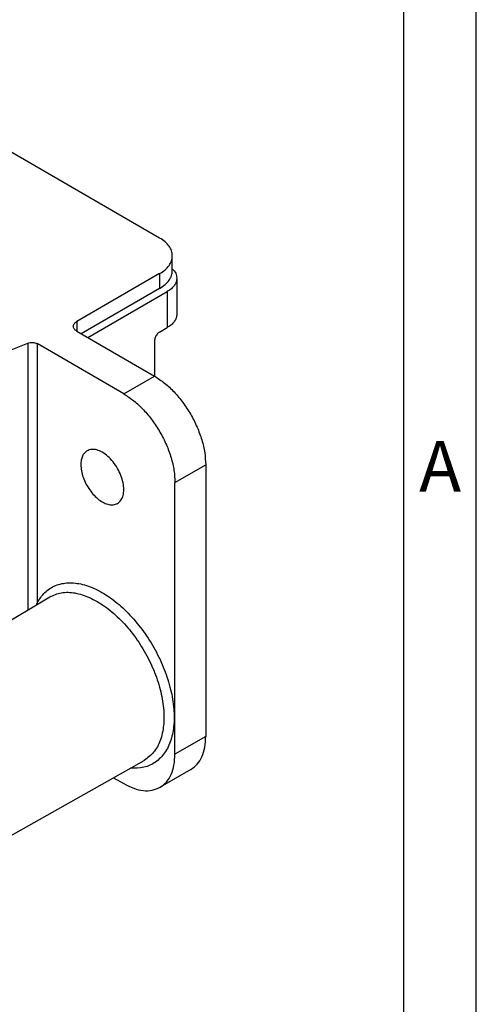
# Model space of a CAD drawing. Units: millimetres. Extents: x 0 to 297, y 0 to 210.
# Drawn here: x 265 to 297, y 104 to 172 of the extents above; entities that cross this region are included whole.
import ezdxf

# ---------------------------------------------------------------- set-up
doc = ezdxf.new("R2010")
doc.units = ezdxf.units.MM
doc.layers.add('1', color=7, linetype='Continuous')
doc.styles.add('CONVERTER_11', font='ARIAL.TTF', dxfattribs={"width": 1.2})

msp = doc.modelspace()

# ---------------------------------------------------------------- linework, layer by layer
at = {"color": 2, "linetype": 'Continuous'}
for p, q in [((275.118, 156.719), (251.783, 170.224)), ((275.996, 154.472), (275.996, 155.491)), ((275.118, 154.263), (269.39, 150.948)), ((275.118, 154.263), (275.118, 153.244)), ((276.307, 153.942), (276.307, 151.454)), ((275.118, 153.244), (269.705, 150.111)), ((270.163, 149.846), (275.648, 153.021)), ((275.648, 153.021), (275.648, 150.534)), ((269.39, 150.948), (269.39, 150.293)), ((269.39, 150.293), (274.764, 147.183)), ((275.118, 150.227), (275.648, 150.534)), ((274.764, 149.614), (274.764, 147.183)), ((264.169, 148.714), (266.006, 149.458)), ((266.006, 149.458), (266.006, 131.038)), ((272.643, 145.955), (266.646, 149.426)), ((266.646, 149.426), (266.646, 131.506)), ((272.643, 145.955), (274.764, 147.183)), ((276.178, 139.832), (278.3, 141.059)), ((278.3, 141.059), (278.3, 122.303)), ((276.178, 121.075), (276.178, 139.832)), ((249.881, 121.474), (267.522, 131.937)), ((278.3, 122.303), (276.178, 121.075)), ((256.192, 110.569), (274.053, 120.653)), ((277.269, 120.022), (275.147, 118.794)), ((271.932, 119.455), (272.643, 119.044))]:
    msp.add_line(p, q, dxfattribs=at)
for points, knots in [([(275.996, 155.491), (275.984, 155.606), (275.96, 155.844), (275.771, 156.176), (275.49, 156.48), (275.246, 156.636), (275.118, 156.719)], [0, 0, 0, 0, 0.34361, 0.711359, 1.119977, 1.576513, 1.576513, 1.576513, 1.576513]), ([(275.118, 154.263), (275.246, 154.346), (275.49, 154.502), (275.771, 154.806), (275.96, 155.138), (275.984, 155.376), (275.996, 155.491)], [0, 0, 0, 0, 0.456536, 0.865154, 1.232904, 1.576513, 1.576513, 1.576513, 1.576513]), ([(275.118, 153.244), (275.246, 153.326), (275.49, 153.482), (275.771, 153.786), (275.96, 154.119), (275.984, 154.357), (275.996, 154.472)], [0, 0, 0, 0, 0.456536, 0.865154, 1.232904, 1.576513, 1.576513, 1.576513, 1.576513]), ([(275.996, 154.602), (276.086, 154.502), (276.256, 154.312), (276.291, 154.06), (276.307, 153.942)], [0, 0, 0, 0, 0.3934958, 0.744669, 0.744669, 0.744669, 0.744669]), ([(276.307, 153.942), (276.298, 153.855), (276.28, 153.677), (276.138, 153.428), (275.927, 153.2), (275.744, 153.083), (275.648, 153.021)], [0, 0, 0, 0, 0.257707, 0.533519, 0.839983, 1.182385, 1.182385, 1.182385, 1.182385]), ([(269.156, 150.621), (269.159, 150.652), (269.165, 150.715), (269.216, 150.804), (269.291, 150.885), (269.356, 150.926), (269.39, 150.948)], [0, 0, 0, 0, 0.0916292, 0.1896957, 0.2986605, 0.4204035, 0.4204035, 0.4204035, 0.4204035]), ([(276.307, 151.454), (276.298, 151.368), (276.28, 151.189), (276.138, 150.94), (275.927, 150.712), (275.744, 150.595), (275.648, 150.534)], [0, 0, 0, 0, 0.257707, 0.533519, 0.839983, 1.182385, 1.182385, 1.182385, 1.182385]), ([(269.39, 150.293), (269.356, 150.315), (269.291, 150.357), (269.216, 150.438), (269.165, 150.527), (269.159, 150.59), (269.156, 150.621)], [0, 0, 0, 0, 0.121743, 0.2307078, 0.3287743, 0.4204035, 0.4204035, 0.4204035, 0.4204035]), ([(275.118, 150.227), (275.086, 150.205), (275.02, 150.161), (274.937, 150.07), (274.865, 149.964), (274.809, 149.849), (274.772, 149.731), (274.767, 149.652), (274.764, 149.614)], [0, 0, 0, 0, 0.1133271, 0.2373695, 0.3671722, 0.496933, 0.6208554, 0.7340029, 0.7340029, 0.7340029, 0.7340029]), ([(266.006, 149.458), (266.058, 149.475), (266.165, 149.509), (266.335, 149.514), (266.501, 149.493), (266.599, 149.448), (266.646, 149.426)], [0, 0, 0, 0, 0.1630097, 0.3362185, 0.5059546, 0.659436, 0.659436, 0.659436, 0.659436]), ([(274.764, 147.183), (274.999, 147.031), (275.488, 146.714), (276.141, 146.09), (276.748, 145.364), (277.28, 144.551), (277.718, 143.685), (278.042, 142.796), (278.255, 141.92), (278.285, 141.339), (278.3, 141.059)], [0, 0, 0, 0, 0.838935, 1.744042, 2.696595, 3.673735, 4.650639, 5.602499, 6.506516, 7.344063, 7.344063, 7.344063, 7.344063]), ([(272.643, 145.955), (272.878, 145.803), (273.366, 145.486), (274.019, 144.862), (274.627, 144.136), (275.158, 143.323), (275.597, 142.457), (275.921, 141.569), (276.134, 140.692), (276.164, 140.111), (276.178, 139.832)], [0, 0, 0, 0, 0.838935, 1.744042, 2.696595, 3.673735, 4.650639, 5.602499, 6.506516, 7.344063, 7.344063, 7.344063, 7.344063]), ([(272.21, 138.392), (272.295, 138.459), (272.476, 138.602), (272.615, 138.956), (272.659, 139.372), (272.603, 139.844), (272.452, 140.337), (272.217, 140.823), (271.914, 141.268), (271.561, 141.644), (271.18, 141.929), (270.797, 142.098), (270.421, 142.154), (270.207, 142.068), (270.106, 142.027)], [0, 0, 0, 0, 0.321478, 0.681073, 1.098532, 1.574129, 2.094856, 2.63994, 3.185024, 3.705751, 4.181347, 4.598807, 4.958401, 5.27988, 5.27988, 5.27988, 5.27988]), ([(270.106, 142.027), (270.041, 141.98), (269.906, 141.882), (269.772, 141.652), (269.687, 141.377), (269.678, 141.175), (269.673, 141.069)], [0, 0, 0, 0, 0.23909, 0.495081, 0.779684, 1.097837, 1.097837, 1.097837, 1.097837]), ([(269.673, 141.069), (269.682, 140.927), (269.7, 140.63), (269.828, 140.186), (270.02, 139.743), (270.275, 139.325), (270.576, 138.954), (270.908, 138.65), (271.255, 138.428), (271.599, 138.304), (271.931, 138.275), (272.12, 138.354), (272.21, 138.392)], [0, 0, 0, 0, 0.42586, 0.889893, 1.377531, 1.871335, 2.353166, 2.806263, 3.217499, 3.580148, 3.897489, 4.186302, 4.186302, 4.186302, 4.186302]), ([(266.646, 131.506), (266.811, 131.769), (267.131, 132.28), (267.913, 132.778), (268.833, 132.964), (269.846, 132.835), (270.902, 132.417), (271.963, 131.735), (272.985, 130.82), (273.925, 129.712), (274.74, 128.46), (275.395, 127.12), (275.859, 125.753), (276.113, 124.419), (276.144, 123.176), (275.948, 122.075), (275.523, 121.162), (274.872, 120.495), (274.027, 120.11), (273.419, 120.115), (273.104, 120.117)], [0, 0, 0, 0, 0.920978, 1.79243, 2.692203, 3.686947, 4.812238, 6.072895, 7.451066, 8.913885, 10.419449, 11.921709, 13.374928, 14.738167, 15.980293, 17.086159, 18.064494, 18.95562, 19.8295, 20.76298, 20.76298, 20.76298, 20.76298]), ([(267.522, 131.937), (267.785, 132.053), (268.336, 132.297), (269.311, 132.244), (270.325, 131.918), (271.358, 131.31), (272.359, 130.461), (273.284, 129.409), (274.088, 128.205), (274.731, 126.909), (275.183, 125.583), (275.42, 124.292), (275.433, 123.093), (275.211, 122.051), (274.77, 121.18), (274.285, 120.823), (274.053, 120.653)], [0, 0, 0, 0, 0.854595, 1.785305, 2.841157, 4.035525, 5.354271, 6.765002, 8.22432, 9.683639, 11.094369, 12.413116, 13.607484, 14.663336, 15.594046, 16.448641, 16.448641, 16.448641, 16.448641]), ([(266.625, 131.405), (266.628, 131.422), (266.635, 131.455), (266.643, 131.489), (266.646, 131.506)], [0, 0, 0, 0, 0.0521398, 0.1034463, 0.1034463, 0.1034463, 0.1034463]), ([(277.269, 120.022), (277.424, 120.134), (277.745, 120.367), (278.065, 120.914), (278.267, 121.57), (278.288, 122.05), (278.3, 122.303)], [0, 0, 0, 0, 0.569262, 1.178765, 1.856391, 2.613899, 2.613899, 2.613899, 2.613899]), ([(275.147, 118.794), (275.302, 118.907), (275.624, 119.139), (275.943, 119.686), (276.145, 120.342), (276.167, 120.822), (276.178, 121.075)], [0, 0, 0, 0, 0.569262, 1.178765, 1.856391, 2.613899, 2.613899, 2.613899, 2.613899]), ([(272.643, 119.044), (272.869, 118.927), (273.298, 118.703), (273.971, 118.549), (274.608, 118.552), (274.972, 118.715), (275.147, 118.794)], [0, 0, 0, 0, 0.762417, 1.444142, 2.05692, 2.628912, 2.628912, 2.628912, 2.628912])]:
    msp.add_open_spline(points, degree=3, knots=knots, dxfattribs=at)
at = {"layer": '1', "color": 7, "linetype": 'Continuous'}
for p, q in [((297, 0), (297, 210)), ((292, 5), (292, 184))]:
    msp.add_line(p, q, dxfattribs=at)

# ---------------------------------------------------------------- texts
at = {"layer": '1', "color": 7, "insert": (294.5, 140.5), "char_height": 3.5, "attachment_point": 5, "line_spacing_factor": 1.320528, "style": 'CONVERTER_11'}
msp.add_mtext('A', dxfattribs=at)

doc.saveas('drawing.dxf')
